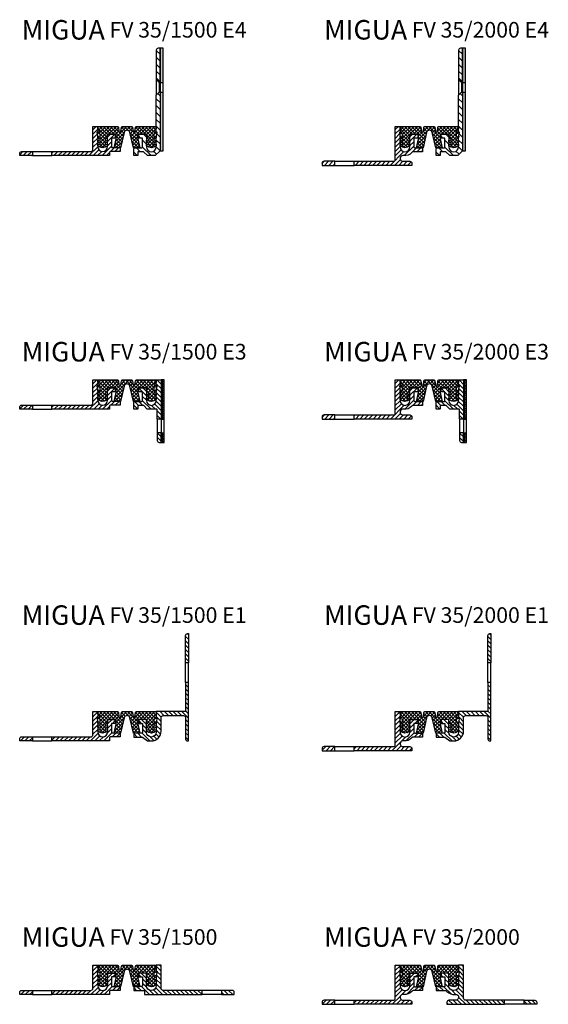
# Model space of a CAD drawing. Units: millimetres. Extents: x -65 to 1227, y -92 to 485.
# Drawn here: x -65 to 206, y -20 to 485 of the extents above; entities that cross this region are included whole.
import ezdxf

# ---------------------------------------------------------------- set-up
doc = ezdxf.new("R2010")
doc.units = ezdxf.units.MM
doc.layers.add('AM_0', color=7, linetype='Continuous', lineweight=50)
doc.layers.add('GEOMETRIE', color=4, linetype='Continuous')
doc.layers.add('SCHRAFFUR', color=3, linetype='Continuous')
doc.styles.add('ISO 8', font='iso8.shx', dxfattribs={"oblique": 15})
doc.styles.add('MIGUA', font='iso8.shx')
pattern_1 = [(135, (0, 0), (1.12253, 1.12253), [])]

# ---------------------------------------------------------------- blocks, each defined once
blk = doc.blocks.new('FV35EINL')
at = {"layer": 'SCHRAFFUR'}
h = blk.add_hatch(dxfattribs=at)
h.set_pattern_fill('ANSI37', color=256, scale=0.4, style=0)
edge = h.paths.add_edge_path()
edge.add_line((5.5, -4), (5.5, -6.43))
edge.add_line((5.5, -6.43), (6.56, -11))
edge.add_line((6.56, -11), (3.27, -11))
edge.add_line((3.27, -11), (1.46, -3.16))
edge.add_arc((0, -3.5), 1.5, 13, 90)
edge.add_arc((0, -3.5), 1.5, 90, 167)
edge.add_line((-1.46, -3.16), (-3.27, -11))
edge.add_line((-3.27, -11), (-6.56, -11))
edge.add_line((-6.56, -11), (-5.5, -6.43))
edge.add_line((-5.5, -6.43), (-5.5, -4))
edge.add_line((-5.5, -4), (-10, -4))
edge.add_line((-10, -4), (-10, -5.55))
edge.add_line((-10, -5.55), (-11.16, -6.72))
edge.add_arc((-10.95, -6.93), 0.3, 135, 180)
edge.add_line((-11.25, -6.93), (-11.25, -7.04))
edge.add_arc((-10.95, -7.04), 0.3, 180, 284.5222)
edge.add_line((-10.87, -7.33), (-10, -7.11))
edge.add_line((-10, -7.11), (-10, -7.95))
edge.add_line((-10, -7.95), (-11.11, -8.68))
edge.add_arc((-10.95, -8.93), 0.3, 123.0773, 180)
edge.add_line((-11.25, -8.93), (-11.25, -9.05))
edge.add_arc((-10.95, -9.05), 0.3, 180, 285)
edge.add_line((-10.87, -9.34), (-10, -9.11))
edge.add_line((-10, -9.11), (-10, -9.92))
edge.add_line((-10, -9.92), (-11.22, -10.65))
edge.add_arc((-12.5, -8.5), 2.5, 239.1378, 300.8622, ccw=False)
edge.add_line((-13.78, -10.65), (-15, -9.92))
edge.add_line((-15, -9.92), (-15, -9.11))
edge.add_line((-15, -9.11), (-14.13, -9.34))
edge.add_arc((-14.05, -9.05), 0.3, 255, 360)
edge.add_line((-13.75, -9.05), (-13.75, -8.8))
edge.add_arc((-14.05, -8.8), 0.3, 360, 420)
edge.add_line((-13.9, -8.54), (-15, -7.91))
edge.add_line((-15, -7.91), (-15, -7.11))
edge.add_line((-15, -7.11), (-14.13, -7.34))
edge.add_arc((-14.05, -7.05), 0.3, 255, 360)
edge.add_line((-13.75, -7.05), (-13.75, -6.8))
edge.add_arc((-14.05, -6.8), 0.3, 360, 420)
edge.add_line((-13.9, -6.54), (-15, -5.91))
edge.add_line((-15, -5.91), (-15.03, -5.1))
edge.add_line((-15.03, -5.1), (-14.13, -5.34))
edge.add_arc((-14.05, -5.05), 0.3, 255, 360)
edge.add_line((-13.75, -5.05), (-13.75, -4.1))
edge.add_arc((-14.05, -4.1), 0.3, 360, 435)
edge.add_line((-13.97, -3.81), (-15.24, -3.47))
edge.add_line((-15.24, -3.47), (-15, -2.8))
edge.add_line((-15, -2.8), (-14.13, -2.8))
edge.add_arc((-14.13, -2.5), 0.3, 270, 405)
edge.add_line((-13.92, -2.29), (-15, -1.21))
edge.add_line((-15, -1.21), (-15, 0))
edge.add_line((-15, 0), (-4.85, 0))
edge.add_arc((-4.85, -0.5), 0.5, 6.9181, 90, ccw=False)
edge.add_line((-4.35, -0.44), (-4.1, -2.56))
edge.add_arc((-3.6, -2.5), 0.5, 186.9181, 353.0819)
edge.add_line((-3.1, -2.56), (-2.85, -0.44))
edge.add_arc((-2.35, -0.5), 0.5, 90, 173.0819, ccw=False)
edge.add_line((-2.35, 0), (0, 0))
edge.add_line((0, 0), (2.35, 0))
edge.add_arc((2.35, -0.5), 0.5, 6.9181, 90, ccw=False)
edge.add_line((2.85, -0.44), (3.1, -2.56))
edge.add_arc((3.6, -2.5), 0.5, 186.9181, 353.0819)
edge.add_line((4.1, -2.56), (4.35, -0.44))
edge.add_arc((4.85, -0.5), 0.5, 90, 173.0819, ccw=False)
edge.add_line((4.85, 0), (15, 0))
edge.add_line((15, 0), (15, -1.21))
edge.add_line((15, -1.21), (13.92, -2.29))
edge.add_arc((14.13, -2.5), 0.3, 135, 270)
edge.add_line((14.13, -2.8), (15, -2.8))
edge.add_line((15, -2.8), (15.24, -3.47))
edge.add_line((15.24, -3.47), (13.97, -3.81))
edge.add_arc((14.05, -4.1), 0.3, 105, 180)
edge.add_line((13.75, -4.1), (13.75, -5.05))
edge.add_arc((14.05, -5.05), 0.3, 180, 285)
edge.add_line((14.13, -5.34), (15.03, -5.1))
edge.add_line((15.03, -5.1), (15, -5.91))
edge.add_line((15, -5.91), (13.9, -6.54))
edge.add_arc((14.05, -6.8), 0.3, 120, 180)
edge.add_line((13.75, -6.8), (13.75, -7.05))
edge.add_arc((14.05, -7.05), 0.3, 180, 285)
edge.add_line((14.13, -7.34), (15, -7.11))
edge.add_line((15, -7.11), (15, -7.91))
edge.add_line((15, -7.91), (13.9, -8.54))
edge.add_arc((14.05, -8.8), 0.3, 120, 180)
edge.add_line((13.75, -8.8), (13.75, -9.05))
edge.add_arc((14.05, -9.05), 0.3, 180, 285)
edge.add_line((14.13, -9.34), (15, -9.11))
edge.add_line((15, -9.11), (15, -9.92))
edge.add_line((15, -9.92), (13.78, -10.65))
edge.add_arc((12.5, -8.5), 2.5, 239.1378, 300.8622, ccw=False)
edge.add_line((11.22, -10.65), (10, -9.92))
edge.add_line((10, -9.92), (10, -9.11))
edge.add_line((10, -9.11), (10.87, -9.34))
edge.add_arc((10.95, -9.05), 0.3, 255, 360)
edge.add_line((11.25, -9.05), (11.25, -8.93))
edge.add_arc((10.95, -8.93), 0.3, 0, 56.9227)
edge.add_line((11.11, -8.68), (10, -7.95))
edge.add_line((10, -7.95), (10, -7.11))
edge.add_line((10, -7.11), (10.87, -7.33))
edge.add_arc((10.95, -7.04), 0.3, 255.4778, 360)
edge.add_line((11.25, -7.04), (11.25, -6.93))
edge.add_arc((10.95, -6.93), 0.3, 360, 405)
edge.add_line((11.16, -6.72), (10, -5.55))
edge.add_line((10, -5.55), (10, -4))
edge.add_line((10, -4), (5.5, -4))
at = {"layer": 'GEOMETRIE'}
blk.add_lwpolyline([(5.5, -4), (5.5, -6.43), (6.56, -11), (3.27, -11), (1.46, -3.16, 0.349216), (0, -2, 0.349216), (-1.46, -3.16), (-3.27, -11), (-6.56, -11), (-5.5, -6.43), (-5.5, -4), (-10, -4), (-10, -5.55), (-11.16, -6.72, 0.198912), (-11.25, -6.93), (-11.25, -7.04, 0.490556), (-10.87, -7.33), (-10, -7.11), (-10, -7.95), (-11.11, -8.68, 0.253608), (-11.25, -8.93), (-11.25, -9.05, 0.493145), (-10.87, -9.34), (-10, -9.11), (-10, -9.92), (-11.22, -10.65, -0.27603), (-13.78, -10.65), (-15, -9.92), (-15, -9.11), (-14.13, -9.34, 0.493145), (-13.75, -9.05), (-13.75, -8.8, 0.267949), (-13.9, -8.54), (-15, -7.91), (-15, -7.11), (-14.13, -7.34, 0.493145), (-13.75, -7.05), (-13.75, -6.8, 0.267949), (-13.9, -6.54), (-15, -5.91), (-15.03, -5.1), (-14.13, -5.34, 0.493145), (-13.75, -5.05), (-13.75, -4.1, 0.339454), (-13.97, -3.81), (-15.24, -3.47), (-15, -2.8), (-14.13, -2.8, 0.668179), (-13.92, -2.29), (-15, -1.21), (-15, 0), (-4.85, 0, -0.379275), (-4.35, -0.44), (-4.1, -2.56, 0.886001), (-3.1, -2.56), (-2.85, -0.44, -0.379275), (-2.35, 0), (0, 0), (2.35, 0, -0.379275), (2.85, -0.44), (3.1, -2.56, 0.886001), (4.1, -2.56), (4.35, -0.44, -0.379275), (4.85, 0), (15, 0), (15, -1.21), (13.92, -2.29, 0.668179), (14.13, -2.8), (15, -2.8), (15.24, -3.47), (13.97, -3.81, 0.339454), (13.75, -4.1), (13.75, -5.05, 0.493145), (14.13, -5.34), (15.03, -5.1), (15, -5.91), (13.9, -6.54, 0.267949), (13.75, -6.8), (13.75, -7.05, 0.493145), (14.13, -7.34), (15, -7.11), (15, -7.91), (13.9, -8.54, 0.267949), (13.75, -8.8), (13.75, -9.05, 0.493145), (14.13, -9.34), (15, -9.11), (15, -9.92), (13.78, -10.65, -0.27603), (11.22, -10.65), (10, -9.92), (10, -9.11), (10.87, -9.34, 0.493145), (11.25, -9.05), (11.25, -8.93, 0.253608), (11.11, -8.68), (10, -7.95), (10, -7.11), (10.87, -7.33, 0.490556), (11.25, -7.04), (11.25, -6.93, 0.198912), (11.16, -6.72), (10, -5.55), (10, -4)], format="xyb", close=True, dxfattribs=at)
blk = doc.blocks.new('FV351500')
at = {"layer": 'GEOMETRIE'}
for p, q in [((-33.5, -12.9), (-23.5, -12.9)), ((-33.5, -15), (-23.5, -15))]:
    blk.add_line(p, q, dxfattribs=at)
for points in [[(7.5, -10.9), (11.5, -10.9), (11.5, -12.9), (6.5, -12.9, 0.414214), (6, -13.4), (6, -15), (-23.5, -15), (-23.5, -12.9), (-3.5, -12.9, 0.414214), (-2.5, -11.9), (-2.5, 0), (0, 0), (0, -3), (-0.4, -3), (0, -5.3), (0, -10.4, 1), (5, -10.4), (5, -4), (9, -4), (9, -6), (7, -6), (7, -10.4, 0.414214)], [(-40, -13.9, -0.414214), (-39, -12.9), (-33.5, -12.9), (-33.5, -15), (-40, -15)]]:
    blk.add_lwpolyline(points, format="xyb", close=True, dxfattribs=at)
blk = doc.blocks.new('Profilbezeichnung')
at = {"layer": 'AM_0', "style": 'MIGUA'}
blk.add_text('MIGUA', height=10, dxfattribs=at).set_placement((0, 4.5))
at = {"layer": 'AM_0', "style": 'ISO 8', "oblique": 15}
blk.add_attdef('PROFFILBEZEICHNUNG', (45, 5.5), '', height=8, dxfattribs=at)
blk = doc.blocks.new('FV35-1500')
at = {"layer": 'SCHRAFFUR'}
h = blk.add_hatch(dxfattribs=at)
h.set_pattern_fill('ANSI31', color=256, scale=0.5, style=0)
h.paths.add_polyline_path([(-9, -13.4, -0.414214), (-8.5, -12.9), (-3.5, -12.9), (-3.5, -11), (-6.56, -11), (-6.53, -10.9), (-7.5, -10.9, -0.414214), (-8, -10.4), (-8, -6), (-6, -6), (-6, -4), (-10, -4), (-10, -10.4, -1), (-15, -10.4), (-15, -5.91), (-15.02, -5.16), (-15.4, -3), (-15.07, -3), (-15, -2.8), (-15, 0), (-17.5, 0), (-17.5, -11.9, -0.414214), (-18.5, -12.9), (-38.5, -12.9), (-38.5, -15), (-9, -15)])
h.paths.add_polyline_path([(-48.5, -12.9), (-54, -12.9, 0.414214), (-55, -13.9), (-55, -15), (-48.5, -15)])
h = blk.add_hatch(dxfattribs=at)
h.set_pattern_fill('ANSI31', color=256, scale=0.5, style=0)
h.set_pattern_definition(pattern_1)
h.paths.add_polyline_path([(9, -13.4, 0.414214), (8.5, -12.9), (3.5, -12.9), (3.5, -11), (6.56, -11), (6.53, -10.9), (7.5, -10.9, 0.414214), (8, -10.4), (8, -6), (6, -6), (6, -4), (10, -4), (10, -10.4, 1), (15, -10.4), (15, -5.91), (15.02, -5.16), (15.4, -3), (15.07, -3), (15, -2.8), (15, 0), (17.5, 0), (17.5, -11.9, 0.414214), (18.5, -12.9), (38.5, -12.9), (38.5, -15), (9, -15)])
h.paths.add_polyline_path([(48.5, -12.9), (54, -12.9, -0.414214), (55, -13.9), (55, -15), (48.5, -15)])
for name, p in [('FV35EINL', (0, 0)), ('FV351500', (-15, 0))]:
    blk.add_blockref(name, p)
at = {"xscale": -1}
blk.add_blockref('FV351500', (15, 0), dxfattribs=at)
at = {"layer": 'SCHRAFFUR'}
blk.add_blockref('Profilbezeichnung', (-54, 5), dxfattribs=at).add_auto_attribs({'PROFFILBEZEICHNUNG': 'FV 35/1500'})
blk = doc.blocks.new('FV352000')
at = {"layer": 'GEOMETRIE'}
for p, q in [((-33.5, -17.9), (-23.5, -17.9)), ((-33.5, -20), (-23.5, -20))]:
    blk.add_line(p, q, dxfattribs=at)
for points in [[(1.75, -14.94, 1.087435), (1.5, -17.92), (5, -17.92, -0.414214), (6, -18.92), (6, -20), (-23.5, -20), (-23.5, -17.9), (-3.5, -17.9, 0.414214), (-2.5, -16.9), (-2.5, 0), (0, 0), (0, -3), (-0.4, -3), (0, -5.3), (0, -10.5, 1), (5, -10.5), (5, -4.2, -0.414214), (5.2, -4), (8.8, -4, -0.414214), (9, -4.2), (9, -6), (7, -6), (7, -10.5, 0.414214), (7.5, -11), (11.5, -11), (11.5, -13), (6.74, -13, 0.223888), (5.97, -13.36, -0.26829)], [(-40, -20), (-33.5, -20), (-33.5, -17.9), (-39, -17.9, 0.414214), (-40, -18.9)]]:
    blk.add_lwpolyline(points, format="xyb", close=True, dxfattribs=at)
blk = doc.blocks.new('FV35-2000')
at = {"layer": 'SCHRAFFUR'}
h = blk.add_hatch(dxfattribs=at)
h.set_pattern_fill('ANSI31', color=256, scale=0.5, style=0)
h.paths.add_polyline_path([(-9.03, -13.36, -0.223888), (-8.26, -13), (-3.5, -13), (-3.5, -11), (-7.5, -11, -0.414214), (-8, -10.5), (-8, -6), (-6, -6), (-6, -4.2, 0.414214), (-6.2, -4), (-9.8, -4, 0.414214), (-10, -4.2), (-10, -10.5, -1), (-15, -10.5), (-15, -5.91), (-15.02, -5.16), (-15.4, -3), (-15.07, -3), (-15, -2.8), (-15, 0), (-17.5, 0), (-17.5, -16.9, -0.414214), (-18.5, -17.9), (-38.5, -17.9), (-38.5, -20), (-9, -20), (-9, -18.92, 0.414214), (-10, -17.92), (-13.5, -17.92, -1.087435), (-13.25, -14.94, 0.26829)])
h.paths.add_polyline_path([(-48.5, -17.9), (-54, -17.9, 0.414214), (-55, -18.9), (-55, -20), (-48.5, -20)])
h = blk.add_hatch(dxfattribs=at)
h.set_pattern_fill('ANSI31', color=256, scale=0.5, style=0)
h.set_pattern_definition(pattern_1)
h.paths.add_polyline_path([(9.03, -13.36, 0.223888), (8.26, -13), (3.5, -13), (3.5, -11), (7.5, -11, 0.414214), (8, -10.5), (8, -6), (6, -6), (6, -4.2, -0.414214), (6.2, -4), (9.8, -4, -0.414214), (10, -4.2), (10, -10.5, 1), (15, -10.5), (15, -5.91), (15.02, -5.16), (15.4, -3), (15.07, -3), (15, -2.8), (15, 0), (17.5, 0), (17.5, -16.9, 0.414214), (18.5, -17.9), (38.5, -17.9), (38.5, -20), (9, -20), (9, -18.92, -0.414214), (10, -17.92), (13.5, -17.92, 1.087435), (13.25, -14.94, -0.26829)])
h.paths.add_polyline_path([(48.5, -17.9), (54, -17.9, -0.414214), (55, -18.9), (55, -20), (48.5, -20)])
for name, p in [('FV352000', (-15, 0)), ('FV35EINL', (0, 0))]:
    blk.add_blockref(name, p)
at = {"xscale": -1}
blk.add_blockref('FV352000', (15, 0), dxfattribs=at)
at = {"layer": 'SCHRAFFUR'}
blk.add_blockref('Profilbezeichnung', (-54, 5), dxfattribs=at).add_auto_attribs({'PROFFILBEZEICHNUNG': 'FV 35/2000'})
blk = doc.blocks.new('FV35E31N')
at = {"layer": 'SCHRAFFUR'}
h = blk.add_hatch(dxfattribs=at)
h.set_pattern_fill('HEX', color=256, scale=2.5, style=0)
h.set_pattern_definition([(0, (-471.14295, -788.12874), (0, 0.54126588), [0.3125, -0.625]), (120, (-471.14295, -788.12874), (-0.46875, -0.27063294), [0.3125, -0.625]), (60, (-470.83045, -788.12874), (-0.46875, 0.27063294), [0.3125, -0.625])])
h.paths.add_polyline_path([(2.5, -20), (4, -20), (4, 0), (2.5, 0)])
h.paths.add_polyline_path([(4, -27), (2.5, -27), (2.5, -32), (4, -32)])
at = {"layer": 'GEOMETRIE'}
for p, q in [((0.5, -20), (0.5, -27)), ((2.5, -20), (2.5, -27)), ((2.5, -20), (2.5, -27)), ((2.5, -20), (4, -20)), ((2.5, -27), (4, -27))]:
    blk.add_line(p, q, dxfattribs=at)
for points in [[(-7, -6.3, 0.414214), (-7.3, -6), (-8.7, -6, -0.414214), (-9, -5.7), (-9, -4.3, -0.414214), (-8.7, -4), (-5.3, -4, -0.414214), (-5, -4.3), (-5, -10.5, 1), (0, -10.5), (0, -5.3), (0.4, -3), (0, -3), (0, 0), (2.5, 0), (2.5, -20), (0.5, -20), (0.5, -15.3, 0.414214), (0.2, -15), (-4.38, -15, -0.198912), (-4.59, -14.91), (-6.41, -13.09, 0.198912), (-6.62, -13), (-9.2, -13, 0.414214), (-9.5, -13.3), (-9.5, -14.7, -0.414214), (-9.8, -15), (-11.2, -15, -0.414214), (-11.5, -14.7), (-11.5, -11.3, -0.414214), (-11.2, -11), (-7.5, -11, 0.414214), (-7, -10.5)], [(2.5, -32), (2.5, -27), (0.5, -27), (0.5, -31, 0.414214), (1.5, -32)]]:
    blk.add_lwpolyline(points, format="xyb", close=True, dxfattribs=at)
blk.add_lwpolyline([(4, 0), (2.5, 0), (2.5, -32), (4, -32)], close=True, dxfattribs=at)
blk = doc.blocks.new('FV35-1500 E3')
at = {"layer": 'SCHRAFFUR'}
h = blk.add_hatch(dxfattribs=at)
h.set_pattern_fill('ANSI31', color=256, scale=0.5, style=0)
h.paths.add_polyline_path([(-9, -13.4, -0.414214), (-8.5, -12.9), (-3.5, -12.9), (-3.5, -11), (-6.56, -11), (-6.53, -10.9), (-7.5, -10.9, -0.414214), (-8, -10.4), (-8, -6), (-6, -6), (-6, -4), (-10, -4), (-10, -10.4, -1), (-15, -10.4), (-15, -5.91), (-15.02, -5.16), (-15.4, -3), (-15.07, -3), (-15, -2.8), (-15, 0), (-17.5, 0), (-17.5, -11.9, -0.414214), (-18.5, -12.9), (-38.5, -12.9), (-38.5, -15), (-9, -15)])
h.paths.add_polyline_path([(-48.5, -12.9), (-54, -12.9, 0.414214), (-55, -13.9), (-55, -15), (-48.5, -15)])
h = blk.add_hatch(dxfattribs=at)
h.set_pattern_fill('ANSI31', color=256, scale=0.5, angle=90, style=0)
h.paths.add_polyline_path([(17.5, 0), (15, 0), (15, -2.8), (15.07, -3), (15.4, -3), (15.02, -5.16), (15, -5.91), (15, -10.5, -1), (10, -10.5), (10, -4.3, 0.414214), (9.7, -4), (6.3, -4, 0.414214), (6, -4.3), (6, -5.7, 0.414214), (6.3, -6), (7.7, -6, -0.414214), (8, -6.3), (8, -10.5, -0.414214), (7.5, -11), (3.8, -11, 0.414214), (3.5, -11.3), (3.5, -14.7, 0.414214), (3.8, -15), (5.2, -15, 0.414214), (5.5, -14.7), (5.5, -13.3, -0.414214), (5.8, -13), (8.38, -13, -0.198912), (8.59, -13.09), (10.41, -14.91, 0.198912), (10.62, -15), (15.2, -15, -0.414214), (15.5, -15.3), (15.5, -20), (17.5, -20)])
h.paths.add_polyline_path([(17.5, -27), (15.5, -27), (15.5, -31, 0.414214), (16.5, -32), (17.5, -32)])
for name, p in [('FV35EINL', (0, 0)), ('FV35E31N', (15, 0))]:
    blk.add_blockref(name, p)
blk.add_blockref('Profilbezeichnung', (-54, 5), dxfattribs=at).add_auto_attribs({'PROFFILBEZEICHNUNG': 'FV 35/1500 E3'})
blk.add_blockref('FV351500', (-15, 0), dxfattribs=at)
blk = doc.blocks.new('FV35-2000 E3')
at = {"layer": 'SCHRAFFUR'}
h = blk.add_hatch(dxfattribs=at)
h.set_pattern_fill('ANSI31', color=256, scale=0.5, style=0)
h.paths.add_polyline_path([(-10, -17.92), (-13.5, -17.92, -1.087435), (-13.25, -14.94, 0.26829), (-9.03, -13.36, -0.223888), (-8.26, -13), (-3.5, -13), (-3.5, -11), (-7.5, -11, -0.414214), (-8, -10.5), (-8, -6), (-6, -6), (-6, -4.2, 0.414214), (-6.2, -4), (-9.8, -4, 0.414214), (-10, -4.2), (-10, -10.5, -1), (-15, -10.5), (-15, -5.91), (-15.02, -5.16), (-15.4, -3), (-15.07, -3), (-15, -2.8), (-15, 0), (-17.5, 0), (-17.5, -16.9, -0.414214), (-18.5, -17.9), (-38.5, -17.9), (-38.5, -20), (-9, -20), (-9, -18.92, 0.414214)])
h.paths.add_polyline_path([(-48.5, -17.9), (-54, -17.9, 0.414214), (-55, -18.9), (-55, -20), (-48.5, -20)])
h = blk.add_hatch(dxfattribs=at)
h.set_pattern_fill('ANSI31', color=256, scale=0.5, angle=90, style=0)
h.paths.add_polyline_path([(17.5, 0), (15, 0), (15, -2.8), (15.07, -3), (15.4, -3), (15.02, -5.16), (15, -5.91), (15, -10.5, -1), (10, -10.5), (10, -4.3, 0.414214), (9.7, -4), (6.3, -4, 0.414214), (6, -4.3), (6, -5.7, 0.414214), (6.3, -6), (7.7, -6, -0.414214), (8, -6.3), (8, -10.5, -0.414214), (7.5, -11), (3.8, -11, 0.414214), (3.5, -11.3), (3.5, -14.7, 0.414214), (3.8, -15), (5.2, -15, 0.414214), (5.5, -14.7), (5.5, -13.3, -0.414214), (5.8, -13), (8.38, -13, -0.198912), (8.59, -13.09), (10.41, -14.91, 0.198912), (10.62, -15), (15.2, -15, -0.414214), (15.5, -15.3), (15.5, -20), (17.5, -20)])
h.paths.add_polyline_path([(17.5, -27), (15.5, -27), (15.5, -31, 0.414214), (16.5, -32), (17.5, -32)])
for name, p in [('FV35EINL', (0, 0)), ('FV35E31N', (15, 0))]:
    blk.add_blockref(name, p)
blk.add_blockref('Profilbezeichnung', (-54, 5), dxfattribs=at).add_auto_attribs({'PROFFILBEZEICHNUNG': 'FV 35/2000 E3'})
blk.add_blockref('FV352000', (-15, 0), dxfattribs=at)
blk = doc.blocks.new('FV35E11N')
at = {"layer": 'GEOMETRIE'}
for p, q in [((15, 15), (15, 25)), ((16.5, 23), (16.5, 25)), ((16.5, 17), (16.5, 23)), ((16.5, 15), (16.5, 17))]:
    blk.add_line(p, q, dxfattribs=at)
for points in [[(16.5, 40), (16.5, 25), (15, 25), (15, 39, -0.414214), (16, 40)], [(0, -5.3), (0, -10.5, -1), (-5, -10.5), (-5, -4), (-9, -4), (-9, -6), (-7, -6), (-7, -10.5, -0.414214), (-7.5, -11), (-11.5, -11), (-11.5, -13), (-7, -13), (-4.5, -15), (-2.5, -15, 0.414214), (2.5, -10), (2.5, -3, -0.414214), (3.5, -2), (14, -2, -0.414214), (15, -3), (15, -14, 0.414214), (16, -15), (16.5, -15), (16.5, 15), (15, 15), (15, 0), (0, 0), (0, -3), (0.4, -3)]]:
    blk.add_lwpolyline(points, format="xyb", close=True, dxfattribs=at)
blk = doc.blocks.new('FV35-1500 E1')
at = {"layer": 'SCHRAFFUR'}
h = blk.add_hatch(dxfattribs=at)
h.set_pattern_fill('ANSI31', color=256, scale=0.5, angle=90, style=0)
h.paths.add_polyline_path([(31.5, 15), (30, 15), (30, 0), (15, 0), (15, -2.8), (15.07, -3), (15.4, -3), (15.02, -5.16), (15, -5.91), (15, -10.5, -1), (10, -10.5), (10, -4), (6, -4), (6, -6), (8, -6), (8, -10.5, -0.414214), (7.5, -11), (3.5, -11), (3.5, -13), (8, -13), (10.5, -15), (12.5, -15, 0.414214), (17.5, -10), (17.5, -3, -0.414214), (18.5, -2), (29, -2, -0.414214), (30, -3), (30, -14, 0.414214), (31, -15), (31.5, -15)])
h.paths.add_polyline_path([(31.5, 40), (31, 40, 0.414214), (30, 39), (30, 25), (31.5, 25)])
h = blk.add_hatch(dxfattribs=at)
h.set_pattern_fill('ANSI31', color=256, scale=0.5, style=0)
h.paths.add_polyline_path([(-9, -13.4, -0.414214), (-8.5, -12.9), (-3.5, -12.9), (-3.5, -11), (-6.56, -11), (-6.53, -10.9), (-7.5, -10.9, -0.414214), (-8, -10.4), (-8, -6), (-6, -6), (-6, -4), (-10, -4), (-10, -10.4, -1), (-15, -10.4), (-15, -5.91), (-15.02, -5.16), (-15.4, -3), (-15.07, -3), (-15, -2.8), (-15, 0), (-17.5, 0), (-17.5, -11.9, -0.414214), (-18.5, -12.9), (-38.5, -12.9), (-38.5, -15), (-9, -15)])
h.paths.add_polyline_path([(-48.5, -12.9), (-54, -12.9, 0.414214), (-55, -13.9), (-55, -15), (-48.5, -15)])
blk.add_blockref('FV35EINL', (0, 0))
blk.add_blockref('Profilbezeichnung', (-54, 40), dxfattribs=at).add_auto_attribs({'PROFFILBEZEICHNUNG': 'FV 35/1500 E1'})
for name, p in [('FV35E11N', (15, 0)), ('FV351500', (-15, 0))]:
    blk.add_blockref(name, p, dxfattribs=at)
blk = doc.blocks.new('FV35-2000 E1')
at = {"layer": 'SCHRAFFUR'}
h = blk.add_hatch(dxfattribs=at)
h.set_pattern_fill('ANSI31', color=256, scale=0.5, angle=90, style=0)
h.paths.add_polyline_path([(31.5, 15), (30, 15), (30, 0), (15, 0), (15, -2.8), (15.07, -3), (15.4, -3), (15.02, -5.16), (15, -5.91), (15, -10.5, -1), (10, -10.5), (10, -4), (6, -4), (6, -6), (8, -6), (8, -10.5, -0.414214), (7.5, -11), (3.5, -11), (3.5, -13), (8, -13), (10.5, -15), (12.5, -15, 0.414214), (17.5, -10), (17.5, -3, -0.414214), (18.5, -2), (29, -2, -0.414214), (30, -3), (30, -14, 0.414214), (31, -15), (31.5, -15)])
h.paths.add_polyline_path([(31.5, 40), (31, 40, 0.414214), (30, 39), (30, 25), (31.5, 25)])
h = blk.add_hatch(dxfattribs=at)
h.set_pattern_fill('ANSI31', color=256, scale=0.5, style=0)
h.paths.add_polyline_path([(-9, -18.92, 0.414214), (-10, -17.92), (-13.5, -17.92, -1.087435), (-13.25, -14.94, 0.26829), (-9.03, -13.36, -0.223888), (-8.26, -13), (-3.5, -13), (-3.5, -11), (-7.5, -11, -0.414214), (-8, -10.5), (-8, -6), (-6, -6), (-6, -4.2, 0.414214), (-6.2, -4), (-9.8, -4, 0.414214), (-10, -4.2), (-10, -10.5, -1), (-15, -10.5), (-15, -5.91), (-15.02, -5.16), (-15.4, -3), (-15.07, -3), (-15, -2.8), (-15, 0), (-17.5, 0), (-17.5, -16.9, -0.414214), (-18.5, -17.9), (-38.5, -17.9), (-38.5, -20), (-9, -20)])
h.paths.add_polyline_path([(-48.5, -17.9), (-54, -17.9, 0.414214), (-55, -18.9), (-55, -20), (-48.5, -20)])
for name, p in [('FV352000', (-15, 0)), ('FV35EINL', (0, 0))]:
    blk.add_blockref(name, p)
blk.add_blockref('Profilbezeichnung', (-54, 40), dxfattribs=at).add_auto_attribs({'PROFFILBEZEICHNUNG': 'FV 35/2000 E1'})
blk.add_blockref('FV35E11N', (15, 0), dxfattribs=at)
blk = doc.blocks.new('*X62')
at = {"color": 0}
for p, q in [((215.67, 222.74), (213.67, 224.74)), ((215.67, 219.2), (213.67, 221.2)), ((215.67, 215.67), (213.67, 217.67)), ((215.67, 212.13), (213.67, 214.13)), ((215.67, 208.6), (213.67, 210.6)), ((215.67, 201.52), (214.53, 202.66)), ((215.67, 197.99), (213.67, 199.99)), ((215.67, 194.45), (213.67, 196.45)), ((215.67, 190.92), (213.67, 192.92)), ((215.67, 187.38), (213.67, 189.38)), ((208.67, 180.24), (207.11, 181.8)), ((215.67, 183.85), (213.67, 185.85)), ((215.67, 180.31), (213.94, 182.04)), ((205.57, 179.8), (204.67, 180.7)), ((208.67, 176.7), (206.67, 178.7)), ((215.67, 176.78), (213.67, 178.78)), ((203.97, 170.8), (202.17, 172.6)), ((205.5, 172.8), (203.5, 174.8)), ((211.04, 170.8), (206.66, 175.18)), ((213.87, 171.5), (212.3, 173.07)), ((215.64, 173.27), (213.67, 175.24))]:
    blk.add_line(p, q, dxfattribs=at)
blk = doc.blocks.new('FV 35 E4 TP')
at = {"layer": 'SCHRAFFUR'}
h = blk.add_hatch(dxfattribs=at)
h.set_pattern_fill('HEX', color=256, scale=2.5, style=0)
h.set_pattern_definition([(0, (92.4436, -533.82924), (0, 0.5412659), [0.3125, -0.625]), (120, (92.4436, -533.82924), (-0.46875, -0.27063294), [0.3125, -0.625]), (60, (92.7561, -533.82924), (-0.46875, 0.27063294), [0.3125, -0.625])])
h.paths.add_polyline_path([(8.5, 44), (7, 44), (7, 26.5), (8.5, 26.5)])
h.paths.add_polyline_path([(8.5, 21.5), (7, 21.5), (7, -8.53), (8.5, -8.53)])
at = {"layer": 'GEOMETRIE', "color": 4}
for p, q in [((5, 28), (5, 20)), ((6.5, 26.5), (6.5, 21.5)), ((7, 26.5), (7, 21.5))]:
    blk.add_line(p, q, dxfattribs=at)
at = {"layer": 'GEOMETRIE'}
for p, q in [((7, 26.5), (8.5, 26.5)), ((7, 21.5), (8.5, 21.5))]:
    blk.add_line(p, q, dxfattribs=at)
for points in [[(6, 44, 0.414214), (5, 43), (5, 28), (6.5, 26.5), (7, 26.5), (7, 44)], [(-4, 0), (0, 0), (0, -6.5, 1), (5, -6.5), (5, -1.3), (5.4, 1), (5, 1), (5, 20), (6.5, 21.5), (7, 21.5), (7, -8.5), (4.5, -11), (0.5, -11), (-1.5, -9), (-4.5, -9), (-4.5, -11), (-6.5, -11), (-6.5, -7.5, -0.414214), (-6, -7), (-2.5, -7, 0.414214), (-2, -6.5), (-2, -2), (-4, -2)]]:
    blk.add_lwpolyline(points, format="xyb", close=True, dxfattribs=at)
blk.add_lwpolyline([(8.5, 44), (6.97, 44), (6.97, -8.53), (8.5, -8.53)], close=True, dxfattribs=at)
at = {"layer": 'SCHRAFFUR'}
blk.add_blockref('*X62', (-208.67, -181.8), dxfattribs=at)
blk = doc.blocks.new('FV35-1500 E4')
at = {"layer": 'SCHRAFFUR'}
h = blk.add_hatch(dxfattribs=at)
h.set_pattern_fill('ANSI31', color=256, scale=0.5, style=0)
h.paths.add_polyline_path([(-9, -13.4, -0.414214), (-8.5, -12.9), (-3.5, -12.9), (-3.5, -11), (-6.56, -11), (-6.53, -10.9), (-7.5, -10.9, -0.414214), (-8, -10.4), (-8, -6), (-6, -6), (-6, -4), (-10, -4), (-10, -10.4, -1), (-15, -10.4), (-15, -5.91), (-15.02, -5.16), (-15.4, -3), (-15.07, -3), (-15, -2.8), (-15, 0), (-17.5, 0), (-17.5, -11.9, -0.414214), (-18.5, -12.9), (-38.5, -12.9), (-38.5, -15), (-9, -15)])
h.paths.add_polyline_path([(-48.5, -12.9), (-54, -12.9, 0.414214), (-55, -13.9), (-55, -15), (-48.5, -15)])
for name, p in [('FV 35 E4 TP', (10, -4)), ('FV35EINL', (0, 0))]:
    blk.add_blockref(name, p)
blk.add_blockref('Profilbezeichnung', (-54, 40), dxfattribs=at).add_auto_attribs({'PROFFILBEZEICHNUNG': 'FV 35/1500 E4'})
blk.add_blockref('FV351500', (-15, 0), dxfattribs=at)
blk = doc.blocks.new('FV35-2000 E4')
at = {"layer": 'SCHRAFFUR'}
h = blk.add_hatch(dxfattribs=at)
h.set_pattern_fill('ANSI31', color=256, scale=0.5, style=0)
h.paths.add_polyline_path([(-9, -20), (-9, -18.92, 0.414214), (-10, -17.92), (-13.5, -17.92, -1.087435), (-13.25, -14.94, 0.26829), (-9.03, -13.36, -0.223888), (-8.26, -13), (-3.5, -13), (-3.5, -11), (-7.5, -11, -0.414214), (-8, -10.5), (-8, -6), (-6, -6), (-6, -4.2, 0.414214), (-6.2, -4), (-9.8, -4, 0.414214), (-10, -4.2), (-10, -10.5, -1), (-15, -10.5), (-15, -5.91), (-15.02, -5.16), (-15.4, -3), (-15.07, -3), (-15, -2.8), (-15, 0), (-17.5, 0), (-17.5, -16.9, -0.414214), (-18.5, -17.9), (-38.5, -17.9), (-38.5, -20)])
h.paths.add_polyline_path([(-48.5, -20), (-48.5, -17.9), (-54, -17.9, 0.414214), (-55, -18.9), (-55, -20)])
for name, p in [('FV 35 E4 TP', (10, -4)), ('FV352000', (-15, 0)), ('FV35EINL', (0, 0))]:
    blk.add_blockref(name, p)
blk.add_blockref('Profilbezeichnung', (-54, 40), dxfattribs=at).add_auto_attribs({'PROFFILBEZEICHNUNG': 'FV 35/2000 E4'})

msp = doc.modelspace()

# ---------------------------------------------------------------- block references
at = {"layer": 'AM_0'}
for name, p in [('FV35-1500 E4', (-10, 430)), ('FV35-2000 E4', (145, 430)), ('FV35-1500 E3', (-10, 300)), ('FV35-2000 E3', (145, 300)), ('FV35-1500 E1', (-10, 130)), ('FV35-2000 E1', (145, 130)), ('FV35-1500', (-10, 0)), ('FV35-2000', (145, 0))]:
    msp.add_blockref(name, p, dxfattribs=at)

doc.saveas('drawing.dxf')
